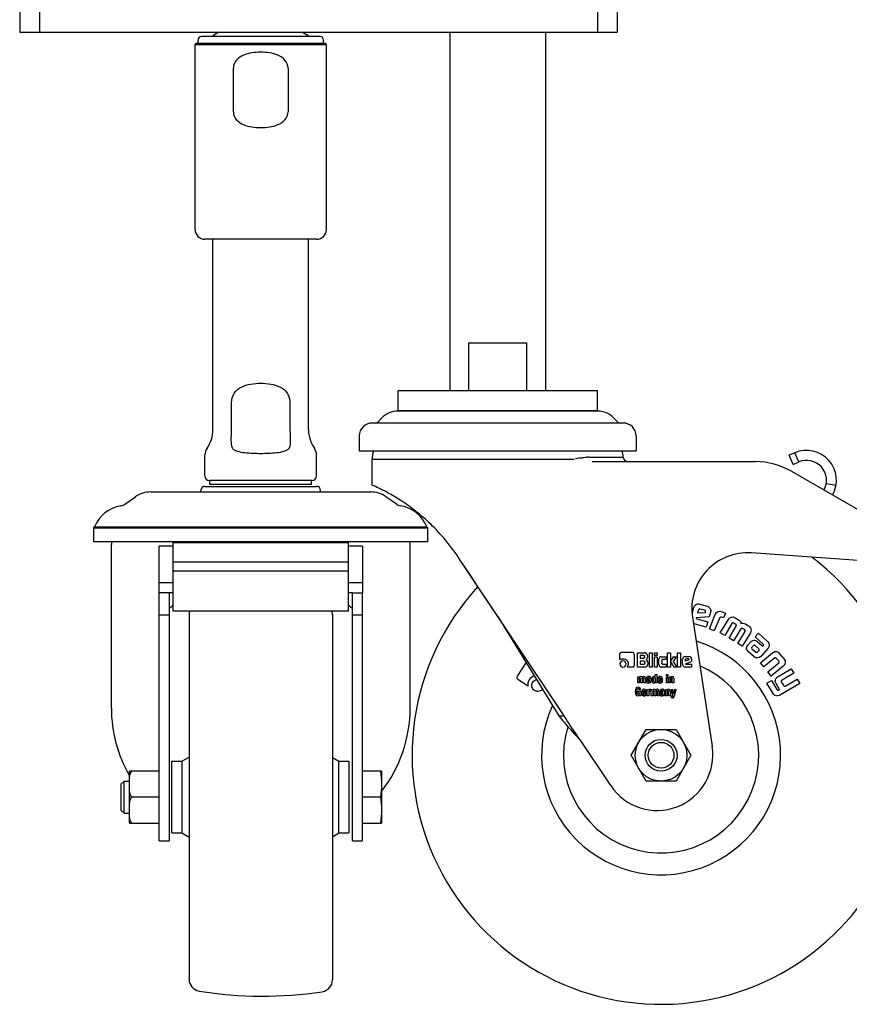
# Model space of a CAD drawing. Units: millimetres. Extents: x 0 to 420, y 0 to 297.
# Drawn here: x 229 to 236, y 183 to 191 of the extents above; entities that cross this region are included whole.
import ezdxf

# ---------------------------------------------------------------- set-up
doc = ezdxf.new("R2010")
doc.units = ezdxf.units.MM
doc.header["$LTSCALE"] = 23.1
doc.layers.get('0').update_dxf_attribs({"linetype": 'CONTINUOUS'})
doc.layers.add('FASEN', color=7, linetype='CONTINUOUS')

msp = doc.modelspace()

# ---------------------------------------------------------------- linework, layer by layer
at = {"color": 6, "linetype": 'CONTINUOUS'}
for p, q in [((230.4836, 191.03807), (230.43669, 191.01099)), ((231.18256, 191.03807), (231.22947, 191.01099)), ((230.30808, 190.94474), (230.30808, 190.9714)), ((231.32891, 191.00057), (230.33725, 191.00057)), ((231.35808, 190.94474), (231.35808, 190.9714)), ((230.28308, 190.93474), (230.29308, 190.94474)), ((230.28308, 190.93474), (231.38308, 190.93474)), ((230.28308, 189.38807), (230.28308, 190.93474)), ((230.29308, 190.94474), (231.37308, 190.94474)), ((231.38308, 190.93474), (231.37308, 190.94474)), ((231.38308, 189.38807), (231.38308, 190.93474)), ((230.60395, 190.3714), (230.60395, 190.73807)), ((231.06221, 190.73807), (231.06221, 190.3714)), ((231.29975, 189.30474), (230.36641, 189.30474)), ((230.43308, 187.7114), (230.43308, 189.30474)), ((231.23308, 187.7114), (231.23308, 189.30474)), ((230.5887, 187.7114), (230.5887, 187.93807)), ((231.07746, 187.93807), (231.07746, 187.7114)), ((230.58856, 187.70474), (230.58863, 187.7114)), ((231.07746, 187.7114), (231.07766, 187.70474)), ((230.36641, 187.32474), (230.36641, 187.50058)), ((231.29975, 187.32474), (231.29975, 187.50058)), ((230.40808, 187.2539), (230.40808, 187.28807)), ((231.25808, 187.2539), (231.25808, 187.28807)), ((229.91308, 187.1914), (231.75308, 187.1914)), ((230.33308, 187.1914), (230.33308, 187.20474)), ((230.36641, 187.23807), (231.29975, 187.23807)), ((231.33308, 187.1914), (231.33308, 187.20474)), ((229.69628, 187.08853), (229.78594, 187.15131)), ((231.96988, 187.08853), (231.88022, 187.15131)), ((229.43641, 186.8914), (229.44313, 186.89942)), ((229.43641, 186.8914), (232.22975, 186.8914)), ((229.43641, 186.77474), (229.43641, 186.8914)), ((229.44313, 186.89942), (232.22303, 186.89942)), ((232.22975, 186.8914), (232.22303, 186.89942)), ((232.22975, 186.77474), (232.22975, 186.8914)), ((232.22975, 186.77474), (229.43641, 186.77474)), ((229.58308, 185.38202), (229.58308, 186.7514)), ((230.09975, 186.7692), (231.56641, 186.7692)), ((230.09975, 186.19514), (230.09975, 186.7692)), ((231.56641, 186.19514), (231.56641, 186.7692)), ((232.08308, 185.38202), (232.08308, 186.7514)), ((230.09975, 186.73716), (229.98275, 186.73716)), ((229.98275, 186.34837), (229.98275, 186.73716)), ((230.09975, 186.73674), (229.98275, 186.73674)), ((231.68341, 186.73716), (231.56641, 186.73716)), ((231.68341, 186.73674), (231.56641, 186.73674)), ((231.68341, 186.73716), (231.68341, 186.34838)), ((230.09975, 186.60538), (231.56641, 186.60538)), ((230.09975, 186.53004), (231.56641, 186.53004)), ((230.09975, 186.43045), (229.98275, 186.43043)), ((231.68308, 186.43043), (231.56641, 186.43045)), ((229.98308, 184.2714), (229.98308, 186.34834)), ((230.06641, 186.34805), (229.98308, 186.34805)), ((230.09975, 186.34838), (230.06641, 186.34838)), ((230.06641, 186.34834), (230.06641, 184.2714)), ((231.59975, 186.34838), (231.56641, 186.34838)), ((231.59975, 184.2714), (231.59975, 186.34834)), ((231.59975, 186.34805), (231.68308, 186.34805)), ((231.68308, 186.34834), (231.68308, 184.2714)), ((231.56641, 186.19514), (230.09975, 186.19514)), ((230.06641, 186.16002), (229.98308, 186.16002)), ((230.23294, 186.15981), (230.23294, 183.1146)), ((231.43294, 186.16683), (231.43294, 183.1093)), ((231.68308, 186.16002), (231.59975, 186.16002)), ((230.08975, 184.93807), (230.17308, 184.93807)), ((230.17308, 184.93807), (230.23294, 184.97284)), ((230.17308, 184.93807), (230.17308, 184.33807)), ((231.43294, 184.96894), (231.48641, 184.93807)), ((231.48641, 184.93807), (231.56975, 184.93807)), ((231.48641, 184.33807), (231.48641, 184.93807)), ((229.98308, 184.85474), (229.73353, 184.85474)), ((231.84308, 184.85474), (231.68308, 184.85474)), ((231.84308, 184.85474), (231.84308, 184.4214)), ((229.66641, 184.74885), (229.68896, 184.7714)), ((229.68896, 184.7714), (229.73308, 184.7714)), ((229.68896, 184.50474), (229.68896, 184.7714)), ((229.73308, 184.84748), (229.73308, 184.42807)), ((229.66641, 184.52729), (229.66641, 184.74885)), ((229.98308, 184.63807), (229.75333, 184.63807)), ((231.8341, 184.63807), (231.68308, 184.63807)), ((229.66641, 184.52729), (229.68896, 184.50474)), ((229.68896, 184.50474), (229.73308, 184.50474)), ((229.73353, 184.4214), (229.98308, 184.4214)), ((231.68308, 184.4214), (231.84308, 184.4214)), ((230.08975, 184.33807), (230.17308, 184.33807)), ((230.17308, 184.33807), (230.23294, 184.3033)), ((231.43294, 184.30719), (231.48641, 184.33807)), ((231.48641, 184.33807), (231.56975, 184.33807)), ((229.98308, 184.2714), (230.06641, 184.2714)), ((231.59975, 184.2714), (231.68308, 184.2714))]:
    msp.add_line(p, q, dxfattribs=at)
at = {"color": 7, "linetype": 'CONTINUOUS'}
for p, q in [((232.41608, 191.03807), (232.41608, 188.03807)), ((233.21608, 191.03807), (233.21608, 188.03807)), ((232.57169, 188.43807), (233.06046, 188.43807)), ((232.57169, 188.43807), (232.57169, 188.03807)), ((233.06046, 188.03807), (233.06046, 188.43807)), ((233.64941, 188.03807), (231.98274, 188.03807)), ((231.98274, 187.8714), (231.98274, 188.03807)), ((233.64941, 187.8714), (233.64941, 188.03807)), ((231.98274, 187.8714), (233.64941, 187.8714)), ((233.64834, 187.86807), (231.98274, 187.86807)), ((232.38274, 187.8714), (232.37941, 187.86807)), ((233.24941, 187.8714), (233.25274, 187.86807)), ((233.86607, 187.76807), (231.76608, 187.76807)), ((231.84395, 187.80859), (231.81521, 187.77841)), ((233.7882, 187.80859), (233.81694, 187.77841)), ((231.65774, 187.65974), (231.65774, 187.53474)), ((233.97441, 187.65974), (233.97441, 187.53474)), ((231.65774, 187.53474), (233.97441, 187.53474)), ((235.30183, 187.51861), (235.25415, 187.49818)), ((235.28698, 187.42158), (235.25415, 187.49818)), ((235.33465, 187.44201), (235.30183, 187.51861)), ((231.76608, 187.4814), (231.76608, 187.46509)), ((231.76608, 187.46236), (231.7661, 187.46509)), ((231.76608, 187.24807), (231.76608, 187.46236)), ((231.7661, 187.46509), (233.45317, 187.46509)), ((233.578, 187.48204), (233.86607, 187.48204)), ((233.60702, 187.44474), (234.97317, 187.44474)), ((233.86607, 187.48204), (233.8664, 187.47968)), ((235.28698, 187.42158), (235.33465, 187.44201)), ((235.27317, 187.36435), (236.25977, 186.79474)), ((231.26308, 187.28807), (230.40308, 187.28807)), ((231.25808, 187.2539), (230.40808, 187.2539)), ((235.64663, 187.24617), (235.56452, 187.26038)), ((236.08286, 186.60064), (234.93892, 186.68063)), ((233.3724, 185.3168), (232.4858, 186.64558)), ((234.50613, 186.25249), (234.56861, 186.23484)), ((234.44165, 186.17276), (234.45626, 186.2245)), ((234.49525, 186.20383), (234.48836, 186.17943)), ((234.48836, 186.17943), (234.55354, 186.18272)), ((234.54642, 186.20142), (234.5101, 186.21168)), ((234.55354, 186.18272), (234.55466, 186.18669)), ((234.59647, 186.1849), (234.58537, 186.1456)), ((234.69458, 186.18872), (234.72187, 186.17727)), ((234.72187, 186.17727), (234.70496, 186.13696)), ((232.81608, 186.15058), (233.32825, 185.3168)), ((234.44509, 186.14442), (234.61069, 185.06376)), ((234.56089, 186.05893), (234.45955, 186.08756)), ((234.4775, 186.13887), (234.47725, 186.13548)), ((234.58537, 186.1456), (234.4775, 186.13887)), ((234.48286, 186.13044), (234.57383, 186.10475)), ((234.57383, 186.10475), (234.56089, 186.05893)), ((234.58735, 186.04736), (234.63672, 186.16498)), ((234.67348, 186.14022), (234.62744, 186.03053)), ((234.67808, 186.01308), (234.74567, 186.12463)), ((234.70496, 186.13696), (234.6874, 186.14433)), ((234.77559, 186.09055), (234.71507, 185.99067)), ((234.80943, 186.08332), (234.79079, 186.09461)), ((234.80137, 186.1393), (234.82992, 186.122)), ((234.8882, 186.08669), (234.91675, 186.06939)), ((234.62744, 186.03053), (234.58735, 186.04736)), ((234.71507, 185.99067), (234.67808, 186.01308)), ((234.75127, 185.96873), (234.81179, 186.06861)), ((234.84895, 186.04582), (234.78855, 185.94614)), ((234.82446, 185.92438), (234.88509, 186.02379)), ((234.92963, 186.01317), (234.86174, 185.90179)), ((234.88095, 186.03998), (234.86486, 186.04973)), ((234.97076, 185.97772), (234.99818, 186.00845)), ((234.99818, 186.00845), (235.07171, 185.94284)), ((234.78855, 185.94614), (234.75127, 185.96873)), ((234.86174, 185.90179), (234.82446, 185.92438)), ((234.90962, 185.91005), (234.93284, 185.93607)), ((235.03762, 185.91807), (234.97076, 185.97772)), ((234.99095, 185.93849), (235.03418, 185.89992)), ((235.07171, 185.94284), (235.0769, 185.93729)), ((233.94723, 185.8467), (233.84959, 185.8467)), ((233.98422, 185.8464), (234.04599, 185.8464)), ((233.98422, 185.7264), (233.98422, 185.8464)), ((234.08451, 185.8464), (234.10846, 185.8464)), ((234.08451, 185.7264), (234.08451, 185.8464)), ((234.10846, 185.8464), (234.10846, 185.7264)), ((234.1264, 185.8464), (234.15035, 185.8464)), ((234.1264, 185.82239), (234.1264, 185.8464)), ((234.15035, 185.8464), (234.15035, 185.82239)), ((234.23643, 185.8464), (234.26038, 185.8464)), ((234.23643, 185.7264), (234.23643, 185.8464)), ((234.26038, 185.8464), (234.26038, 185.7264)), ((234.32139, 185.8464), (234.34534, 185.8464)), ((234.32139, 185.7264), (234.32139, 185.8464)), ((234.34534, 185.8464), (234.34534, 185.7264)), ((234.96228, 185.81141), (234.91674, 185.85204)), ((234.95643, 185.90703), (234.94331, 185.89198)), ((234.94341, 185.87882), (234.97491, 185.85072)), ((235.00014, 185.87986), (234.96673, 185.90875)), ((234.98986, 185.85076), (235.0022, 185.86511)), ((235.01412, 185.76159), (235.11527, 185.84448)), ((235.07752, 185.8837), (235.01641, 185.81538)), ((235.03418, 185.89992), (235.04004, 185.907)), ((235.08205, 185.88981), (235.07752, 185.8837)), ((235.11527, 185.84448), (235.1214, 185.84876)), ((235.1735, 185.83822), (235.21139, 185.79199)), ((232.98198, 185.64876), (233.05485, 185.76188)), ((233.83849, 185.78681), (233.83849, 185.83549)), ((233.95849, 185.83543), (233.95849, 185.73808)), ((234.03844, 185.82428), (234.00793, 185.82428)), ((234.00793, 185.82428), (234.00793, 185.80056)), ((234.00793, 185.80056), (234.03844, 185.80056)), ((234.04144, 185.7746), (234.00793, 185.7746)), ((234.00793, 185.7746), (234.00793, 185.74923)), ((234.04445, 185.80658), (234.04445, 185.81832)), ((234.0474, 185.75519), (234.0474, 185.76864)), ((234.06817, 185.82422), (234.06817, 185.80982)), ((234.07059, 185.76563), (234.07059, 185.74858)), ((234.15035, 185.82239), (234.1264, 185.82239)), ((234.1264, 185.81277), (234.15035, 185.81277)), ((234.1264, 185.7264), (234.1264, 185.81277)), ((234.15035, 185.81277), (234.15035, 185.7264)), ((234.16416, 185.74676), (234.16416, 185.79248)), ((234.18451, 185.81289), (234.22404, 185.81289)), ((234.18811, 185.78345), (234.18811, 185.75643)), ((234.22404, 185.78947), (234.19425, 185.78947)), ((234.22404, 185.81289), (234.22404, 185.78947)), ((234.28475, 185.81283), (234.31171, 185.81283)), ((234.28758, 185.77171), (234.31171, 185.81283)), ((234.31702, 185.7264), (234.28758, 185.77171)), ((234.36327, 185.74717), (234.36327, 185.79372)), ((234.38404, 185.81454), (234.41743, 185.81454)), ((234.38546, 185.78894), (234.38546, 185.7759)), ((234.41726, 185.78664), (234.38546, 185.7759)), ((234.38575, 185.75431), (234.4382, 185.77271)), ((234.41112, 185.7949), (234.39171, 185.7949)), ((234.41726, 185.78664), (234.41726, 185.78876)), ((234.4382, 185.79372), (234.4382, 185.77271)), ((235.04168, 185.72796), (235.01412, 185.76159)), ((235.13343, 185.80315), (235.04168, 185.72796)), ((235.0768, 185.6851), (235.1684, 185.76047)), ((235.16682, 185.77742), (235.14973, 185.79827)), ((233.94723, 185.7267), (233.89855, 185.7267)), ((234.04841, 185.7264), (233.98422, 185.7264)), ((234.00793, 185.74923), (234.04144, 185.74923)), ((234.10846, 185.7264), (234.08451, 185.7264)), ((234.15035, 185.7264), (234.1264, 185.7264)), ((234.22404, 185.7264), (234.18451, 185.7264)), ((234.19425, 185.75047), (234.22404, 185.75047)), ((234.22404, 185.75047), (234.22404, 185.7264)), ((234.26038, 185.7264), (234.23643, 185.7264)), ((234.31702, 185.7264), (234.28941, 185.7264)), ((234.34534, 185.7264), (234.32139, 185.7264)), ((234.4382, 185.7264), (234.38404, 185.7264)), ((234.38575, 185.75431), (234.38611, 185.7526)), ((234.38959, 185.75089), (234.4382, 185.75089)), ((234.4382, 185.75089), (234.4382, 185.7264)), ((235.10451, 185.6513), (235.0768, 185.6851)), ((235.20566, 185.73419), (235.10451, 185.6513)), ((235.16139, 185.64703), (235.27206, 185.71208)), ((235.29409, 185.67459), (235.19529, 185.61653)), ((235.21134, 185.73974), (235.20566, 185.73419)), ((235.27206, 185.71208), (235.29409, 185.67459)), ((233.06819, 185.56758), (232.98863, 185.61883)), ((233.98695, 185.64583), (233.99992, 185.64583)), ((233.98695, 185.59307), (233.98695, 185.64583)), ((234.00002, 185.59307), (233.98695, 185.59307)), ((233.99992, 185.64583), (234.00011, 185.64042)), ((234.00002, 185.62778), (234.00002, 185.59307)), ((234.01285, 185.59307), (234.01285, 185.62994)), ((234.02597, 185.59307), (234.01285, 185.59307)), ((234.02597, 185.62778), (234.02597, 185.59307)), ((234.03871, 185.59307), (234.03871, 185.62994)), ((234.05182, 185.59307), (234.03871, 185.59307)), ((234.05182, 185.63142), (234.05182, 185.59307)), ((234.0603, 185.6296), (234.0603, 185.63085)), ((234.07208, 185.6296), (234.0603, 185.6296)), ((234.07969, 185.62529), (234.07203, 185.62323)), ((234.07208, 185.63108), (234.07208, 185.6296)), ((234.08505, 185.60901), (234.08505, 185.6194)), ((234.09923, 185.59307), (234.08644, 185.59307)), ((234.0942, 185.64262), (234.0919, 185.64473)), ((234.0976, 185.63458), (234.09704, 185.63765)), ((234.0976, 185.63458), (234.0976, 185.60322)), ((234.12819, 185.60205), (234.12714, 185.60197)), ((234.13408, 185.66307), (234.14715, 185.66307)), ((234.13408, 185.6409), (234.13408, 185.66307)), ((234.13461, 185.59307), (234.13442, 185.59862)), ((234.14715, 185.59307), (234.13461, 185.59307)), ((234.14715, 185.66307), (234.14715, 185.59307)), ((234.1686, 185.62745), (234.1686, 185.62539)), ((234.1686, 185.62539), (234.18287, 185.62539)), ((234.19542, 185.61739), (234.1686, 185.61739)), ((234.1686, 185.61739), (234.1686, 185.61313)), ((234.18249, 185.61078), (234.19465, 185.61078)), ((234.19542, 185.62041), (234.19542, 185.61739)), ((234.22682, 185.66388), (234.2399, 185.66388)), ((234.22682, 185.6523), (234.22682, 185.66388)), ((234.2399, 185.6523), (234.22682, 185.6523)), ((234.22682, 185.64578), (234.2399, 185.64578)), ((234.22682, 185.59307), (234.22682, 185.64578)), ((234.2399, 185.59307), (234.22682, 185.59307)), ((234.2399, 185.66388), (234.2399, 185.6523)), ((234.2399, 185.64578), (234.2399, 185.59307)), ((234.24985, 185.64583), (234.26283, 185.64583)), ((234.24985, 185.59307), (234.24985, 185.64583)), ((234.26293, 185.59307), (234.24985, 185.59307)), ((234.26283, 185.64583), (234.26302, 185.63966)), ((234.26293, 185.62807), (234.26293, 185.59307)), ((234.27633, 185.59307), (234.27633, 185.62946)), ((234.28945, 185.59307), (234.27633, 185.59307)), ((234.28945, 185.63219), (234.28945, 185.59307)), ((235.06843, 185.5924), (235.10611, 185.61454)), ((235.11998, 185.50467), (235.06843, 185.5924)), ((235.10611, 185.61454), (235.15028, 185.53938)), ((235.18941, 185.59936), (235.20668, 185.57066)), ((235.22124, 185.56671), (235.32252, 185.62623)), ((235.32252, 185.62623), (235.34443, 185.58894)), ((233.98968, 185.52404), (234.01208, 185.52404)), ((233.98968, 185.51374), (233.98968, 185.52404)), ((233.99901, 185.51374), (233.98968, 185.51374)), ((234.01132, 185.53557), (233.99825, 185.53557)), ((233.99901, 185.50656), (233.99901, 185.51374)), ((234.01208, 185.52404), (234.01208, 185.4864)), ((234.03344, 185.52078), (234.03344, 185.51872)), ((234.03344, 185.51872), (234.04771, 185.51872)), ((234.06025, 185.51072), (234.03344, 185.51072)), ((234.03344, 185.51072), (234.03344, 185.50646)), ((234.06025, 185.51374), (234.06025, 185.51072)), ((234.06767, 185.53917), (234.08022, 185.53917)), ((234.06767, 185.4864), (234.06767, 185.53917)), ((234.08022, 185.53917), (234.08041, 185.53208)), ((234.08074, 185.51805), (234.08074, 185.4864)), ((234.09046, 185.52758), (234.09458, 185.52739)), ((234.09458, 185.54031), (234.09219, 185.54049)), ((234.09458, 185.54031), (234.09458, 185.52739)), ((234.10033, 185.53917), (234.1133, 185.53917)), ((234.10033, 185.4864), (234.10033, 185.53917)), ((234.1133, 185.53917), (234.11349, 185.53375)), ((234.1134, 185.52111), (234.1134, 185.4864)), ((234.12623, 185.4864), (234.12623, 185.52327)), ((234.13935, 185.52111), (234.13935, 185.4864)), ((234.15208, 185.4864), (234.15208, 185.52327)), ((234.1652, 185.52475), (234.1652, 185.4864)), ((234.17368, 185.52293), (234.17368, 185.52418)), ((234.18546, 185.52293), (234.17368, 185.52293)), ((234.19307, 185.51862), (234.18541, 185.51657)), ((234.18546, 185.52442), (234.18546, 185.52293)), ((234.19843, 185.50235), (234.19843, 185.51274)), ((234.20758, 185.53596), (234.20528, 185.53806)), ((234.21098, 185.52791), (234.21042, 185.53098)), ((234.21098, 185.52791), (234.21098, 185.49655)), ((234.2218, 185.53917), (234.23477, 185.53917)), ((234.2218, 185.4864), (234.2218, 185.53917)), ((234.23477, 185.53917), (234.23496, 185.53299)), ((234.23487, 185.5214), (234.23487, 185.4864)), ((234.24827, 185.4864), (234.24827, 185.52279)), ((234.26139, 185.52552), (234.26139, 185.4864)), ((234.26695, 185.53917), (234.28107, 185.53917)), ((234.26695, 185.53917), (234.28174, 185.4864)), ((234.28912, 185.50268), (234.28107, 185.53917)), ((234.29596, 185.53917), (234.28912, 185.50268)), ((234.29596, 185.53917), (234.30951, 185.53917)), ((234.29678, 185.48994), (234.30951, 185.53917)), ((235.17426, 185.5391), (235.14572, 185.58766)), ((235.16556, 185.53399), (235.17426, 185.5391)), ((235.34443, 185.58894), (235.18124, 185.49304)), ((234.00208, 185.4864), (234.00189, 185.49282)), ((234.01208, 185.4864), (234.00208, 185.4864)), ((234.04732, 185.50412), (234.05949, 185.50412)), ((234.08074, 185.4864), (234.06767, 185.4864)), ((234.1134, 185.4864), (234.10033, 185.4864)), ((234.13935, 185.4864), (234.12623, 185.4864)), ((234.1652, 185.4864), (234.15208, 185.4864)), ((234.2126, 185.4864), (234.19982, 185.4864)), ((234.23487, 185.4864), (234.2218, 185.4864)), ((234.26139, 185.4864), (234.24827, 185.4864)), ((234.27097, 185.46926), (234.27097, 185.47927)), ((234.27451, 185.47893), (234.27097, 185.47927)), ((234.27648, 185.46926), (234.27097, 185.46926)), ((235.12541, 185.49748), (235.11998, 185.50467)), ((235.18124, 185.49304), (235.17353, 185.48917)), ((233.32825, 185.3168), (233.3724, 185.3168)), ((233.93256, 184.98807), (234.05765, 185.20474)), ((234.05765, 185.20474), (234.30783, 185.20474)), ((234.30783, 185.20474), (234.43293, 184.98807)), ((233.76122, 184.73406), (233.51369, 185.10504)), ((230.08975, 184.33807), (230.08975, 184.93807)), ((231.56975, 184.93807), (231.56975, 184.33807)), ((234.05765, 184.7714), (233.93256, 184.98807)), ((234.43293, 184.98807), (234.30783, 184.7714)), ((234.30783, 184.7714), (234.05765, 184.7714))]:
    msp.add_line(p, q, dxfattribs=at)
msp.add_lwpolyline([(232.81608, 186.15058), (232.75955, 186.23543), (232.70337, 186.3195), (232.64768, 186.40296), (232.59272, 186.48534), (232.53872, 186.56616), (232.4858, 186.64558)], dxfattribs=at)
for radius in [0.21663, 0.13333, 0.10783]:
    msp.add_circle((234.18274, 184.98807), radius, dxfattribs=at)
at = {"color": 6, "linetype": 'CONTINUOUS'}
for centre, radius, start, end in [((230.33725, 190.9714), 0.02917, 90, 180), ((230.4403, 191.00474), 0.00722, 120, 215.417156), ((231.22586, 191.00474), 0.00722, 324.582844, 60), ((231.32891, 190.9714), 0.02917, 0, 90), ((230.36641, 189.38807), 0.08333, 180, 270), ((231.29975, 189.38807), 0.08333, 270, 360), ((230.16641, 187.7114), 0.26667, 324.903199, 360), ((231.49975, 187.7114), 0.26667, 180, 215.096801), ((230.46641, 187.50058), 0.1, 144.903199, 180), ((231.19975, 187.50058), 0.1, 0, 35.096801), ((230.40308, 187.32474), 0.03667, 180, 270), ((231.26308, 187.32474), 0.03667, 270, 360), ((229.91308, 186.96974), 0.22167, 89.99987, 124.999775), ((230.36641, 187.20474), 0.03333, 90, 180), ((231.29975, 187.20474), 0.03333, 0, 90), ((231.75308, 186.96974), 0.22167, 55.000225, 90), ((229.70641, 186.79474), 0.28333, 99.097177, 158.317754), ((229.64848, 187.1568), 0.08333, 279.070483, 305.000997), ((232.01768, 187.1568), 0.08333, 234.999003, 260.929517), ((231.95975, 186.79474), 0.28333, 21.682246, 80.902823), ((229.74975, 186.7514), 0.16667, 171.947153, 180), ((231.91641, 186.7514), 0.16667, 0, 8.052847), ((230.33294, 186.16153), 0.1, 160.356941, 180), ((231.33294, 186.16683), 0.1, 359.999657, 16.453955), ((229.78308, 184.84807), 0.05, 172.337744, 180), ((229.78308, 184.42807), 0.05, 180, 187.662256), ((230.33294, 183.1146), 0.1, 180, 260.800307), ((231.33294, 183.1093), 0.1, 278.592299, 0.000343), ((230.84987, 186.30635), 3.33333, 260.800307, 278.592301)]:
    msp.add_arc(centre, radius, start, end, dxfattribs=at)
at = {"color": 7, "linetype": 'CONTINUOUS'}
for centre, radius, start, end in [((231.98274, 187.6764), 0.19167, 90, 136.397181), ((233.64941, 187.6764), 0.19167, 43.602819, 90), ((231.76608, 187.65974), 0.10833, 90, 180), ((231.79108, 187.8014), 0.03333, 270, 316.397181), ((233.84108, 187.8014), 0.03333, 223.602819, 270), ((233.86608, 187.65974), 0.10833, 0, 90), ((231.89608, 187.4814), 0.13, 155.76216, 180), ((233.73608, 187.4814), 0.13, 0.282116, 24.23784), ((235.4003, 187.28881), 0.25, 330.424354, 113.195288), ((233.58023, 187.32432), 0.15782, 95.546334, 102.121322), ((233.90608, 187.48474), 0.04, 187.258425, 270), ((234.97317, 186.84474), 0.6, 60, 90), ((235.4003, 187.28881), 0.16667, 330.636582, 113.195288), ((234.90637, 186.2151), 0.46667, 86, 188.712254), ((234.18274, 184.98807), 2.08333, 137.361592, 52.710477), ((234.18274, 184.98807), 1, 155.355191, 72.955505), ((234.18274, 184.98807), 0.81667, 162.916408, 66.563134), ((234.07649, 185.60992), 0.0091, 269.927175, 282.27493), ((234.08396, 185.62961), 0.01708, 62.294866, 74.775336), ((234.11763, 185.60838), 0.01941, 326.249547, 330.307239), ((234.19734, 185.52294), 0.01708, 62.29495, 74.775286), ((234.18987, 185.50326), 0.0091, 269.927173, 282.274946), ((234.14941, 184.99307), 0.46667, 213.712254, 8.712254)]:
    msp.add_arc(centre, radius, start, end, dxfattribs=at)
at = {"color": 6, "linetype": 'CONTINUOUS'}
for major_axis, start_param, end_param in [((1.16667, 0), 2.2505896, 2.2879246), ((1.16667, 0), 0.8536676, 0.891004), ((1.25, 0), 3.1415927, 3.6359938), ((1.25, 0), -0.6293667, 0)]:
    msp.add_ellipse((230.83308, 185.38202), major_axis=major_axis, ratio=0.9475033, start_param=start_param, end_param=end_param, dxfattribs=at)
for points, knots in [([(231.06221, 190.73807), (231.06221, 190.76197), (231.04073, 190.81021), (230.97743, 190.84839), (230.90672, 190.86678), (230.83307, 190.87216), (230.75941, 190.86678), (230.68871, 190.84837), (230.62541, 190.81021), (230.60395, 190.76197), (230.60395, 190.73807)], [0, 0, 0, 0, 0.1238402, 0.2467396, 0.3722997, 0.5000176, 0.6277435, 0.7532915, 0.8761778, 1, 1, 1, 1]), ([(230.60395, 190.3714), (230.60395, 190.34753), (230.62537, 190.29932), (230.68864, 190.26112), (230.75938, 190.2427), (230.83308, 190.2373), (230.90678, 190.2427), (230.97752, 190.26112), (231.04079, 190.29932), (231.06221, 190.34753), (231.06221, 190.3714)], [0, 0, 0, 0, 0.1236806, 0.2465613, 0.3721847, 0.5, 0.6278153, 0.7534387, 0.8763194, 1, 1, 1, 1]), ([(230.5887, 187.93807), (230.5887, 187.9656), (230.60368, 188.0213), (230.66936, 188.07484), (230.74922, 188.09646), (230.83308, 188.1026), (230.91694, 188.09646), (230.9968, 188.07484), (231.06247, 188.0213), (231.07746, 187.9656), (231.07746, 187.93807)], [0, 0, 0, 0, 0.1260953, 0.2458772, 0.3702674, 0.5000075, 0.6297401, 0.7541265, 0.8739039, 1, 1, 1, 1]), ([(230.59597, 187.55808), (230.58764, 187.57879), (230.586, 187.62946), (230.58747, 187.67797), (230.58856, 187.70474)], [0, 0, 0, 0, 0.4545478, 1, 1, 1, 1]), ([(231.0776, 187.70474), (231.07869, 187.67797), (231.08016, 187.62946), (231.07852, 187.57879), (231.07019, 187.55808)], [0, 0, 0, 0, 0.5454453, 1, 1, 1, 1]), ([(231.07019, 187.55808), (231.06707, 187.55033), (231.05153, 187.53853), (231.01594, 187.5251), (230.96407, 187.51644), (230.89958, 187.51204), (230.83308, 187.51083), (230.76658, 187.51204), (230.70209, 187.51644), (230.65022, 187.5251), (230.61463, 187.53853), (230.59909, 187.55033), (230.59597, 187.55808)], [0, 0, 0, 0, 0.0505722, 0.1080624, 0.2329052, 0.3648903, 0.5000001, 0.6351097, 0.7670949, 0.8919376, 0.9494278, 1, 1, 1, 1]), ([(229.75333, 184.63807), (229.74191, 184.65271), (229.73367, 184.69132), (229.73345, 184.7464), (229.73367, 184.80148), (229.74191, 184.84009), (229.75333, 184.85474)], [0, 0, 0, 0, 0.2504152, 0.4999987, 0.7495831, 1, 1, 1, 1]), ([(229.75333, 184.4214), (229.74191, 184.43605), (229.73367, 184.47465), (229.73345, 184.52974), (229.73367, 184.58482), (229.74191, 184.62342), (229.75333, 184.63807)], [0, 0, 0, 0, 0.250417, 0.5000014, 0.7495848, 1, 1, 1, 1])]:
    msp.add_open_spline(points, degree=3, knots=knots, dxfattribs=at)
at = {"color": 7, "linetype": 'CONTINUOUS'}
for points, knots in [([(233.54709, 187.47862), (233.53327, 187.47566), (233.50405, 187.47545), (233.47527, 187.4698), (233.46119, 187.46492)], [0, 0, 0, 0, 0.486945, 1, 1, 1, 1]), ([(232.4858, 186.64558), (232.45193, 186.69634), (232.37989, 186.79243), (232.26056, 186.92022), (232.13815, 187.02697), (232.03732, 187.0997), (231.96191, 187.14705), (231.9145, 187.17473), (231.86817, 187.19931), (231.83374, 187.21764), (231.74378, 187.2578), (231.76608, 187.24807)], [0, 0, 0, 0, 0.1924559, 0.3778566, 0.5505796, 0.703547, 0.7703718, 0.8296791, 0.8808185, 0.923274, 1, 1, 1, 1]), ([(234.09219, 185.54049), (234.08687, 185.54036), (234.0829, 185.53751), (234.08035, 185.53196), (234.08032, 185.53189)], [0, 0, 0, 0, 0.988956, 1, 1, 1, 1]), ([(233.32825, 185.3168), (233.34227, 185.29888), (233.40171, 185.22622), (233.46548, 185.15728), (233.51369, 185.10504)], [0, 0, 0, 0, 0.2424937, 1, 1, 1, 1]), ([(233.51369, 185.10504), (233.50129, 185.12267), (233.4525, 185.19208), (233.40483, 185.26242), (233.3724, 185.3168)], [0, 0, 0, 0, 0.2539214, 1, 1, 1, 1])]:
    msp.add_open_spline(points, degree=3, knots=knots, dxfattribs=at)
for points in [[(233.57799, 187.48204), (233.57365, 187.48204), (233.5693, 187.48182), (233.56498, 187.4814)], [(234.4754, 186.24878), (234.48506, 186.25427), (234.49531, 186.25555), (234.50613, 186.25249)], [(234.45626, 186.2245), (234.45926, 186.2351), (234.4656, 186.2432), (234.4754, 186.24878)], [(234.50088, 186.2107), (234.49794, 186.20915), (234.49612, 186.20692), (234.49525, 186.20383)], [(234.5101, 186.21168), (234.5069, 186.21258), (234.50382, 186.21226), (234.50088, 186.2107)], [(234.55466, 186.18669), (234.55681, 186.19431), (234.55404, 186.19927), (234.54642, 186.20142)], [(234.56861, 186.23484), (234.57921, 186.23185), (234.58728, 186.2254), (234.59272, 186.21561)], [(234.59272, 186.21561), (234.59819, 186.20575), (234.59946, 186.1955), (234.59647, 186.1849)], [(234.63672, 186.16498), (234.64813, 186.19217), (234.6674, 186.20013), (234.69458, 186.18872)], [(234.45955, 186.08756), (234.4574, 186.08816), (234.45537, 186.0889), (234.45344, 186.08976)], [(234.47725, 186.13548), (234.47709, 186.13315), (234.47889, 186.13156), (234.48286, 186.13044)], [(234.6874, 186.14433), (234.68033, 186.14618), (234.67564, 186.14479), (234.67348, 186.14022)], [(234.74567, 186.12463), (234.75078, 186.13307), (234.7564, 186.13879), (234.76252, 186.14168)], [(234.76252, 186.14168), (234.77556, 186.14784), (234.78852, 186.14709), (234.80137, 186.1393)], [(234.79079, 186.09461), (234.78509, 186.09807), (234.77986, 186.09627), (234.77559, 186.09055)], [(234.82992, 186.122), (234.84425, 186.11333), (234.85129, 186.10302), (234.85116, 186.0913)], [(234.85116, 186.0913), (234.8611, 186.09708), (234.87348, 186.09561), (234.8882, 186.08669)], [(234.81179, 186.06861), (234.81535, 186.0745), (234.81457, 186.0794), (234.80943, 186.08332)], [(234.86486, 186.04973), (234.85839, 186.05365), (234.85303, 186.05234), (234.84895, 186.04582)], [(234.88509, 186.02379), (234.88922, 186.03055), (234.88778, 186.03597), (234.88095, 186.03998)], [(234.91675, 186.06939), (234.92951, 186.06166), (234.93617, 186.05052), (234.93669, 186.03605)], [(234.93669, 186.03605), (234.93694, 186.02899), (234.93456, 186.02131), (234.92963, 186.01317)], [(234.93284, 185.93607), (234.94131, 185.94557), (234.9507, 185.95057), (234.96091, 185.95099)], [(234.96091, 185.95099), (234.97112, 185.95141), (234.9812, 185.94719), (234.99095, 185.93849)], [(235.0769, 185.93729), (235.09086, 185.92235), (235.09216, 185.90615), (235.08205, 185.88981)], [(233.84959, 185.8467), (233.84215, 185.84664), (233.83849, 185.84292), (233.83849, 185.83549)], [(233.95849, 185.83543), (233.95849, 185.84286), (233.95472, 185.8467), (233.94723, 185.8467)], [(234.06127, 185.8395), (234.05667, 185.8441), (234.05153, 185.8464), (234.04599, 185.8464)], [(234.06817, 185.82422), (234.06817, 185.82976), (234.06587, 185.8349), (234.06127, 185.8395)], [(234.91674, 185.85204), (234.89517, 185.87128), (234.89286, 185.89057), (234.90962, 185.91005)], [(234.94331, 185.89198), (234.93954, 185.88766), (234.93949, 185.88339), (234.94341, 185.87882)], [(234.96673, 185.90875), (234.96378, 185.91131), (234.96021, 185.91057), (234.95643, 185.90703)], [(234.97491, 185.85072), (234.98056, 185.84568), (234.98575, 185.84581), (234.98986, 185.85076)], [(235.0022, 185.86511), (235.00617, 185.86972), (235.00574, 185.87441), (235.00014, 185.87986)], [(235.04004, 185.907), (235.04197, 185.91003), (235.04111, 185.91372), (235.03762, 185.91807)], [(235.1214, 185.84876), (235.13996, 185.86173), (235.15823, 185.85685), (235.1735, 185.83822)], [(233.84569, 185.77041), (233.84068, 185.76534), (233.8382, 185.75926), (233.8382, 185.75218)], [(233.83849, 185.78681), (233.84569, 185.79307), (233.85419, 185.7962), (233.8641, 185.79614)], [(233.86398, 185.77802), (233.85678, 185.77802), (233.85071, 185.77549), (233.84569, 185.77041)], [(233.88221, 185.77041), (233.87714, 185.77549), (233.87106, 185.77802), (233.86398, 185.77802)], [(233.8641, 185.79614), (233.87619, 185.79608), (233.88652, 185.79195), (233.89501, 185.78375)], [(233.88982, 185.75218), (233.88982, 185.75926), (233.88729, 185.76534), (233.88221, 185.77041)], [(233.89501, 185.78375), (233.90351, 185.77555), (233.90782, 185.7651), (233.9079, 185.75236)], [(234.03844, 185.82428), (234.04245, 185.82428), (234.04445, 185.82227), (234.04445, 185.81832)], [(234.04445, 185.80658), (234.04445, 185.80257), (234.04245, 185.80056), (234.03844, 185.80056)], [(234.04144, 185.7746), (234.0454, 185.7746), (234.0474, 185.7726), (234.0474, 185.76864)], [(234.05749, 185.78782), (234.06174, 185.78923), (234.06457, 185.79189), (234.066, 185.7959)], [(234.06739, 185.77991), (234.06528, 185.78416), (234.06198, 185.78681), (234.05749, 185.78782)], [(234.066, 185.7959), (234.0674, 185.79985), (234.06817, 185.80451), (234.06817, 185.80982)], [(234.07059, 185.76563), (234.07059, 185.77083), (234.06953, 185.77561), (234.06739, 185.77991)], [(234.1701, 185.80689), (234.16611, 185.80286), (234.16416, 185.79802), (234.16416, 185.79248)], [(234.18451, 185.81289), (234.17885, 185.81289), (234.17407, 185.81089), (234.1701, 185.80689)], [(234.18811, 185.78345), (234.18811, 185.78746), (234.19012, 185.78947), (234.19425, 185.78947)], [(234.19425, 185.75047), (234.19012, 185.75047), (234.18811, 185.75242), (234.18811, 185.75643)], [(234.26286, 185.77401), (234.26227, 185.77248), (234.26233, 185.77089), (234.26292, 185.76935)], [(234.28475, 185.81283), (234.27071, 185.78853), (234.26345, 185.77555), (234.26286, 185.77401)], [(234.26292, 185.76935), (234.26351, 185.76782), (234.2723, 185.75348), (234.28941, 185.7264)], [(234.36935, 185.80841), (234.36528, 185.80428), (234.36327, 185.79938), (234.36327, 185.79372)], [(234.38404, 185.81454), (234.37826, 185.81454), (234.37336, 185.81248), (234.36935, 185.80841)], [(234.38546, 185.78894), (234.38546, 185.79059), (234.38605, 185.79195), (234.38728, 185.79313)], [(234.38728, 185.79313), (234.38852, 185.79431), (234.39, 185.7949), (234.39171, 185.7949)], [(234.41112, 185.7949), (234.41519, 185.7949), (234.41726, 185.79283), (234.41726, 185.78876)], [(234.43205, 185.80839), (234.42799, 185.81248), (234.4231, 185.81454), (234.41743, 185.81454)], [(234.4382, 185.79372), (234.4382, 185.79938), (234.43613, 185.80428), (234.43205, 185.80839)], [(235.01641, 185.81538), (234.99911, 185.79961), (234.98107, 185.79834), (234.96228, 185.81141)], [(235.14973, 185.79827), (235.14435, 185.80483), (235.13889, 185.80644), (235.13343, 185.80315)], [(235.1684, 185.76047), (235.17263, 185.76527), (235.17213, 185.77094), (235.16682, 185.77742)], [(235.21139, 185.79199), (235.22615, 185.77398), (235.22605, 185.75654), (235.21134, 185.73974)], [(233.8382, 185.75218), (233.8382, 185.74499), (233.84068, 185.73891), (233.84569, 185.73389)], [(233.84569, 185.73389), (233.85071, 185.72888), (233.85678, 185.7264), (233.86398, 185.7264)], [(233.86398, 185.7264), (233.87106, 185.7264), (233.87714, 185.72888), (233.88221, 185.73389)], [(233.88221, 185.73389), (233.88729, 185.73891), (233.88982, 185.74499), (233.88982, 185.75218)], [(233.90529, 185.73843), (233.90351, 185.73395), (233.90127, 185.73006), (233.89855, 185.7267)], [(233.9079, 185.75236), (233.90793, 185.74752), (233.90705, 185.74286), (233.90529, 185.73843)], [(233.94723, 185.7267), (233.95466, 185.7267), (233.95849, 185.73047), (233.95849, 185.73808)], [(234.0474, 185.75519), (234.0474, 185.75118), (234.0454, 185.74923), (234.04144, 185.74923)], [(234.04841, 185.7264), (234.05395, 185.7264), (234.05908, 185.72864), (234.06369, 185.73325)], [(234.06369, 185.73325), (234.06829, 185.73785), (234.07059, 185.74292), (234.07059, 185.74858)], [(234.16416, 185.74676), (234.16416, 185.74109), (234.16611, 185.73631), (234.17009, 185.73233)], [(234.17009, 185.73233), (234.17407, 185.72835), (234.17885, 185.7264), (234.18451, 185.7264)], [(234.36327, 185.74717), (234.36327, 185.74139), (234.36528, 185.73649), (234.36932, 185.73245)], [(234.36932, 185.73245), (234.37336, 185.72841), (234.37826, 185.7264), (234.38404, 185.7264)], [(234.38959, 185.75089), (234.38746, 185.75089), (234.38635, 185.75142), (234.38611, 185.7526)], [(232.98863, 185.61883), (232.97648, 185.62666), (232.97425, 185.63655), (232.98198, 185.64876)], [(233.07991, 185.61925), (233.06938, 185.60311), (233.06555, 185.58593), (233.06819, 185.56758)], [(233.12153, 185.65335), (233.1044, 185.64693), (233.09052, 185.63554), (233.07991, 185.61925)], [(233.10258, 185.56207), (233.09957, 185.57561), (233.10182, 185.58822), (233.1094, 185.59998)], [(233.1094, 185.59998), (233.11685, 185.61156), (233.1274, 185.61882), (233.14104, 185.62177)], [(234.00002, 185.62778), (234.00011, 185.63381), (234.00256, 185.63683), (234.00734, 185.63678)], [(234.01338, 185.64715), (234.00778, 185.64722), (234.00334, 185.64493), (234.00003, 185.64031)], [(234.00734, 185.63678), (234.01108, 185.63673), (234.01285, 185.63444), (234.01285, 185.62994)], [(234.02573, 185.63875), (234.02386, 185.6443), (234.01979, 185.64708), (234.01338, 185.64715)], [(234.03909, 185.64713), (234.03248, 185.64717), (234.02803, 185.64435), (234.02573, 185.63875)], [(234.02597, 185.62778), (234.02602, 185.63381), (234.02846, 185.63683), (234.03325, 185.63678)], [(234.03325, 185.63678), (234.03698, 185.63673), (234.03871, 185.63444), (234.03871, 185.62994)], [(234.05182, 185.63142), (234.05182, 185.64186), (234.04756, 185.64708), (234.03909, 185.64713)], [(234.05866, 185.60676), (234.05862, 185.60303), (234.05963, 185.59968), (234.06154, 185.5966)], [(234.06196, 185.61784), (234.05977, 185.61533), (234.05872, 185.61165), (234.05866, 185.60676)], [(234.06576, 185.64362), (234.06221, 185.64114), (234.0603, 185.63688), (234.0603, 185.63085)], [(234.06154, 185.5966), (234.06351, 185.59345), (234.06672, 185.59182), (234.07136, 185.59174)], [(234.07203, 185.62323), (234.06743, 185.62208), (234.06408, 185.62026), (234.06196, 185.61784)], [(234.07864, 185.64719), (234.07347, 185.64722), (234.0692, 185.64602), (234.06576, 185.64362)], [(234.07122, 185.6082), (234.07112, 185.61284), (234.07375, 185.61572), (234.07911, 185.61678)], [(234.07252, 185.60305), (234.07169, 185.60446), (234.07126, 185.60619), (234.07122, 185.6082)], [(234.07136, 185.59174), (234.07452, 185.59168), (234.07715, 185.59221), (234.07925, 185.59315)], [(234.07208, 185.63108), (234.07208, 185.63554), (234.07428, 185.63784), (234.07859, 185.63786)], [(234.07648, 185.60082), (234.07466, 185.60082), (234.07337, 185.60159), (234.07252, 185.60305)], [(234.08226, 185.60282), (234.08104, 185.60192), (234.07976, 185.60132), (234.07843, 185.60103)], [(234.07859, 185.63786), (234.08299, 185.63788), (234.08515, 185.63573), (234.08508, 185.63147)], [(234.08844, 185.64609), (234.08587, 185.64679), (234.08261, 185.64717), (234.07864, 185.64719)], [(234.07911, 185.61678), (234.08098, 185.61715), (234.08299, 185.61801), (234.08505, 185.6194)], [(234.07925, 185.59315), (234.08132, 185.59407), (234.08314, 185.59585), (234.08462, 185.59853)], [(234.08397, 185.62757), (234.08314, 185.62663), (234.08171, 185.62583), (234.07969, 185.62529)], [(234.08505, 185.60901), (234.08501, 185.60619), (234.08405, 185.60413), (234.08226, 185.60282)], [(234.08508, 185.63147), (234.08505, 185.6297), (234.08472, 185.6284), (234.08397, 185.62757)], [(234.08462, 185.59853), (234.0851, 185.59661), (234.08568, 185.59479), (234.08644, 185.59307)], [(234.09704, 185.63765), (234.0965, 185.63961), (234.09559, 185.64128), (234.0942, 185.64262)], [(234.09923, 185.59307), (234.09808, 185.59551), (234.0976, 185.59891), (234.0976, 185.60322)], [(234.10714, 185.61945), (234.10708, 185.60068), (234.1123, 185.59144), (234.12283, 185.59157)], [(234.11105, 185.64071), (234.10847, 185.63626), (234.10717, 185.62917), (234.10714, 185.61945)], [(234.12283, 185.64719), (234.11747, 185.64722), (234.11359, 185.64507), (234.11105, 185.64071)], [(234.12024, 185.61945), (234.1202, 185.6252), (234.12063, 185.62955), (234.12157, 185.63249)], [(234.12156, 185.60645), (234.12063, 185.6094), (234.1202, 185.6137), (234.12024, 185.61945)], [(234.12714, 185.60197), (234.12436, 185.60197), (234.12249, 185.60351), (234.12156, 185.60645)], [(234.12157, 185.63249), (234.12249, 185.63539), (234.12436, 185.63683), (234.12714, 185.63683)], [(234.13408, 185.6409), (234.13126, 185.64507), (234.12757, 185.64717), (234.12283, 185.64719)], [(234.12283, 185.59157), (234.12747, 185.59163), (234.1311, 185.59359), (234.13377, 185.59759)], [(234.12714, 185.63683), (234.12867, 185.63683), (234.12987, 185.6365), (234.1307, 185.63584)], [(234.13277, 185.60648), (234.13199, 185.60389), (234.13047, 185.60239), (234.12819, 185.60205)], [(234.1307, 185.63584), (234.13169, 185.63506), (234.13236, 185.63391), (234.13278, 185.63247)], [(234.13408, 185.61945), (234.13408, 185.6137), (234.13365, 185.6094), (234.13277, 185.60648)], [(234.13278, 185.63247), (234.13365, 185.62955), (234.13408, 185.6252), (234.13408, 185.61945)], [(234.1563, 185.63022), (234.15577, 185.62697), (234.15553, 185.62352), (234.15553, 185.61993)], [(234.15553, 185.61993), (234.15553, 185.61667), (234.15568, 185.61337), (234.15601, 185.61002)], [(234.15601, 185.61002), (234.15635, 185.60676), (234.15711, 185.6037), (234.15839, 185.60094)], [(234.1592, 185.63895), (234.15778, 185.6364), (234.15682, 185.63348), (234.1563, 185.63022)], [(234.15839, 185.60094), (234.15965, 185.59824), (234.16171, 185.59604), (234.16446, 185.59432)], [(234.16551, 185.64498), (234.16271, 185.64349), (234.16061, 185.64147), (234.1592, 185.63895)], [(234.16446, 185.59432), (234.16717, 185.59264), (234.17095, 185.59178), (234.17569, 185.59179)], [(234.17626, 185.64714), (234.17186, 185.64717), (234.16827, 185.64645), (234.16551, 185.64498)], [(234.1686, 185.62745), (234.16856, 185.63008), (234.16908, 185.63247), (234.17014, 185.63463)], [(234.17012, 185.60477), (234.16913, 185.60724), (234.1686, 185.61002), (234.1686, 185.61313)], [(234.17531, 185.60089), (234.17286, 185.60092), (234.17114, 185.60221), (234.17012, 185.60477)], [(234.17014, 185.63463), (234.17119, 185.63678), (234.17306, 185.63788), (234.17579, 185.63793)], [(234.18249, 185.61078), (234.18191, 185.60418), (234.17952, 185.60082), (234.17531, 185.60089)], [(234.17569, 185.59179), (234.18804, 185.59182), (234.19436, 185.59814), (234.19465, 185.61078)], [(234.17579, 185.63793), (234.17861, 185.63798), (234.18048, 185.63688), (234.18143, 185.63472)], [(234.19165, 185.63993), (234.1891, 185.64468), (234.18397, 185.64708), (234.17626, 185.64714)], [(234.18143, 185.63472), (234.18239, 185.63257), (234.18287, 185.62946), (234.18287, 185.62539)], [(234.19542, 185.62041), (234.19546, 185.62864), (234.19422, 185.63515), (234.19165, 185.63993)], [(234.26293, 185.62807), (234.26293, 185.63391), (234.26542, 185.63683), (234.2703, 185.63686)], [(234.27643, 185.64719), (234.27049, 185.64717), (234.26601, 185.64459), (234.26294, 185.63952)], [(234.2703, 185.63686), (234.27432, 185.63688), (234.27633, 185.63444), (234.27633, 185.62946)], [(234.28945, 185.63219), (234.28931, 185.64224), (234.28495, 185.64722), (234.27643, 185.64719)], [(235.13837, 185.60809), (235.13802, 185.61413), (235.13951, 185.62087), (235.14292, 185.6282)], [(235.14572, 185.58766), (235.14125, 185.59528), (235.13873, 185.60205), (235.13837, 185.60809)], [(235.14292, 185.6282), (235.14634, 185.63552), (235.15249, 185.6418), (235.16139, 185.64703)], [(235.19529, 185.61653), (235.18738, 185.61188), (235.1854, 185.60619), (235.18941, 185.59936)], [(233.12449, 185.53063), (233.11292, 185.53808), (233.10559, 185.54853), (233.10258, 185.56207)], [(233.16228, 185.52362), (233.1488, 185.5207), (233.13626, 185.52305), (233.12449, 185.53063)], [(233.19051, 185.54104), (233.18329, 185.53194), (233.17391, 185.52614), (233.16228, 185.52362)], [(233.99025, 185.55767), (233.97445, 185.55769), (233.96689, 185.54582), (233.96717, 185.52217)], [(233.96717, 185.52217), (233.96732, 185.5101), (233.96856, 185.50086), (233.97126, 185.49455)], [(233.98291, 185.50282), (233.98163, 185.50766), (233.98106, 185.51436), (233.98108, 185.52289)], [(233.98108, 185.52289), (233.98111, 185.53155), (233.98182, 185.53787), (233.98329, 185.54171)], [(233.98329, 185.54171), (233.98475, 185.54553), (233.98714, 185.54745), (233.99044, 185.5474)], [(234.01132, 185.53557), (234.01156, 185.55023), (234.00457, 185.55765), (233.99025, 185.55767)], [(233.99044, 185.5474), (233.99322, 185.54735), (233.99523, 185.54606), (233.99643, 185.54357)], [(233.99643, 185.54357), (233.99762, 185.54108), (233.99825, 185.5384), (233.99825, 185.53557)], [(234.02113, 185.52356), (234.02061, 185.5203), (234.02037, 185.51685), (234.02037, 185.51326)], [(234.02037, 185.51326), (234.02037, 185.51001), (234.02051, 185.5067), (234.02085, 185.50336)], [(234.02404, 185.53228), (234.02262, 185.52973), (234.02166, 185.52681), (234.02113, 185.52356)], [(234.03035, 185.53831), (234.02755, 185.53682), (234.02544, 185.53481), (234.02404, 185.53228)], [(234.0411, 185.54047), (234.03669, 185.54051), (234.0331, 185.53979), (234.03035, 185.53831)], [(234.03344, 185.52078), (234.03339, 185.52341), (234.03392, 185.52581), (234.03497, 185.52796)], [(234.03497, 185.52796), (234.03602, 185.53012), (234.03789, 185.53122), (234.04062, 185.53126)], [(234.04062, 185.53126), (234.04345, 185.53131), (234.04531, 185.53021), (234.04627, 185.52806)], [(234.05649, 185.53326), (234.05393, 185.53802), (234.04881, 185.54041), (234.0411, 185.54047)], [(234.04627, 185.52806), (234.04723, 185.5259), (234.04771, 185.52279), (234.04771, 185.51872)], [(234.06025, 185.51374), (234.0603, 185.52198), (234.05905, 185.52849), (234.05649, 185.53326)], [(234.08074, 185.51805), (234.08084, 185.52159), (234.08189, 185.52408), (234.08395, 185.52552)], [(234.08395, 185.52552), (234.08587, 185.52686), (234.08807, 185.52758), (234.09046, 185.52758)], [(234.1134, 185.52111), (234.11349, 185.52715), (234.11594, 185.53016), (234.12072, 185.53011)], [(234.12676, 185.54049), (234.12116, 185.54055), (234.11672, 185.53827), (234.11341, 185.53364)], [(234.12072, 185.53011), (234.12446, 185.53007), (234.12623, 185.52777), (234.12623, 185.52327)], [(234.13911, 185.53208), (234.13724, 185.53763), (234.13317, 185.54041), (234.12676, 185.54049)], [(234.15247, 185.54046), (234.14586, 185.54051), (234.14141, 185.53768), (234.13911, 185.53208)], [(234.13935, 185.52111), (234.1394, 185.52715), (234.14184, 185.53016), (234.14663, 185.53011)], [(234.14663, 185.53011), (234.15036, 185.53007), (234.15208, 185.52777), (234.15208, 185.52327)], [(234.1652, 185.52475), (234.1652, 185.53519), (234.16094, 185.54041), (234.15247, 185.54046)], [(234.17534, 185.51117), (234.17315, 185.50867), (234.1721, 185.50498), (234.17204, 185.5001)], [(234.17914, 185.53695), (234.17559, 185.53447), (234.17368, 185.53021), (234.17368, 185.52418)], [(234.18541, 185.51657), (234.18081, 185.51542), (234.17746, 185.5136), (234.17534, 185.51117)], [(234.19202, 185.54053), (234.18685, 185.54055), (234.18258, 185.53936), (234.17914, 185.53695)], [(234.1846, 185.50153), (234.1845, 185.50618), (234.18713, 185.50905), (234.19249, 185.51011)], [(234.18546, 185.52442), (234.18546, 185.52887), (234.18766, 185.53117), (234.19197, 185.53119)], [(234.19197, 185.53119), (234.19637, 185.53122), (234.19853, 185.52906), (234.19846, 185.5248)], [(234.20182, 185.53942), (234.19925, 185.54012), (234.19599, 185.54051), (234.19202, 185.54053)], [(234.19249, 185.51011), (234.19436, 185.51049), (234.19637, 185.51135), (234.19843, 185.51274)], [(234.19735, 185.5209), (234.19652, 185.51997), (234.19509, 185.51917), (234.19307, 185.51862)], [(234.19846, 185.5248), (234.19843, 185.52303), (234.1981, 185.52174), (234.19735, 185.5209)], [(234.21042, 185.53098), (234.20988, 185.53294), (234.20897, 185.53462), (234.20758, 185.53596)], [(234.23487, 185.5214), (234.23487, 185.52724), (234.23736, 185.53016), (234.24224, 185.53019)], [(234.24837, 185.54053), (234.24243, 185.54051), (234.23795, 185.53792), (234.23488, 185.53286)], [(234.24224, 185.53019), (234.24626, 185.53021), (234.24827, 185.52777), (234.24827, 185.52279)], [(234.26139, 185.52552), (234.26125, 185.53557), (234.25689, 185.54055), (234.24837, 185.54053)], [(235.15028, 185.53938), (235.15523, 185.5339), (235.16029, 185.53209), (235.16556, 185.53399)], [(235.20668, 185.57066), (235.21071, 185.56584), (235.21558, 185.56458), (235.22124, 185.56671)], [(233.97126, 185.49455), (233.97397, 185.48822), (233.97943, 185.48511), (233.98762, 185.48503)], [(233.99054, 185.49531), (233.98676, 185.49531), (233.98422, 185.49784), (233.98291, 185.50282)], [(233.98762, 185.48503), (233.99399, 185.48496), (233.99881, 185.48759), (234.00197, 185.49295)], [(233.99332, 185.49612), (233.99236, 185.49559), (233.99145, 185.49531), (233.99054, 185.49531)], [(233.99603, 185.49824), (233.99518, 185.49737), (233.99427, 185.49665), (233.99332, 185.49612)], [(233.99823, 185.5018), (233.99767, 185.50038), (233.99695, 185.49919), (233.99603, 185.49824)], [(233.99901, 185.50656), (233.99901, 185.50474), (233.99877, 185.50316), (233.99823, 185.5018)], [(234.02085, 185.50336), (234.02118, 185.5001), (234.02195, 185.49703), (234.02323, 185.49427)], [(234.02323, 185.49427), (234.02449, 185.49157), (234.02654, 185.48937), (234.0293, 185.48766)], [(234.0293, 185.48766), (234.032, 185.48597), (234.03578, 185.48511), (234.04052, 185.48512)], [(234.03495, 185.4981), (234.03397, 185.50057), (234.03344, 185.50335), (234.03344, 185.50646)], [(234.04014, 185.49422), (234.0377, 185.49425), (234.03598, 185.49555), (234.03495, 185.4981)], [(234.04732, 185.50412), (234.04675, 185.49751), (234.04436, 185.49416), (234.04014, 185.49422)], [(234.04052, 185.48512), (234.05288, 185.48516), (234.0592, 185.49148), (234.05949, 185.50412)], [(234.17204, 185.5001), (234.172, 185.49636), (234.17301, 185.49301), (234.17492, 185.48994)], [(234.17492, 185.48994), (234.17689, 185.48678), (234.18009, 185.48516), (234.18474, 185.48507)], [(234.1859, 185.49639), (234.18507, 185.4978), (234.18464, 185.49952), (234.1846, 185.50153)], [(234.18474, 185.48507), (234.1879, 185.48501), (234.19053, 185.48554), (234.19263, 185.48648)], [(234.18986, 185.49416), (234.18804, 185.49416), (234.18675, 185.49492), (234.1859, 185.49639)], [(234.19564, 185.49615), (234.19442, 185.49525), (234.19314, 185.49466), (234.19181, 185.49437)], [(234.19263, 185.48648), (234.1947, 185.48741), (234.19652, 185.48918), (234.198, 185.49186)], [(234.19843, 185.50235), (234.19838, 185.49952), (234.19743, 185.49746), (234.19564, 185.49615)], [(234.198, 185.49186), (234.19848, 185.48994), (234.19905, 185.48813), (234.19982, 185.4864)], [(234.2126, 185.4864), (234.21146, 185.48884), (234.21098, 185.49224), (234.21098, 185.49655)], [(234.27996, 185.48094), (234.27887, 185.4796), (234.27705, 185.47893), (234.27451, 185.47893)], [(234.27648, 185.46926), (234.28251, 185.46907), (234.28691, 185.47027), (234.28959, 185.47285)], [(234.28174, 185.4864), (234.2816, 185.48406), (234.28102, 185.48224), (234.27996, 185.48094)], [(234.28959, 185.47285), (234.29228, 185.47544), (234.29452, 185.48122), (234.29678, 185.48994)], [(235.17353, 185.48917), (235.155, 185.47988), (235.13835, 185.48406), (235.12541, 185.49748)]]:
    msp.add_open_spline(points, degree=3, dxfattribs=at)
at = {"color": 6, "linetype": 'CONTINUOUS'}
for points in [[(231.8341, 184.85474), (231.83964, 184.81893), (231.84308, 184.78264), (231.84308, 184.7464)], [(231.84308, 184.7464), (231.84308, 184.71017), (231.83964, 184.67388), (231.8341, 184.63807)], [(231.8341, 184.63807), (231.83964, 184.60226), (231.84308, 184.56597), (231.84308, 184.52974)], [(231.84308, 184.52974), (231.84308, 184.4935), (231.83964, 184.45721), (231.8341, 184.4214)]]:
    msp.add_open_spline(points, degree=3, dxfattribs=at)
at = {"layer": 'FASEN', "color": 7, "linetype": 'CONTINUOUS'}
for p, q in [((228.81608, 191.8714), (228.81608, 191.03807)), ((228.98274, 191.8714), (228.98274, 191.03807)), ((233.64941, 191.8714), (233.64941, 191.03807)), ((233.81608, 191.8714), (233.81608, 191.03807)), ((228.81608, 191.03807), (233.81608, 191.03807))]:
    msp.add_line(p, q, dxfattribs=at)

doc.saveas('drawing.dxf')
